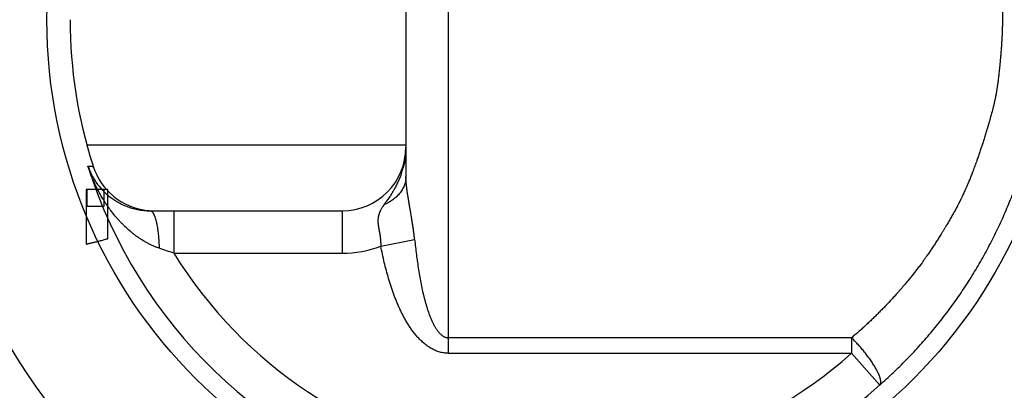
# Model space of a CAD drawing. Units: millimetres. Extents: x 956 to 4895, y 1118 to 4478.
# Drawn here: x 2307 to 2353, y 4269 to 4286 of the extents above; entities that cross this region are included whole.
import ezdxf

# ---------------------------------------------------------------- set-up
doc = ezdxf.new("R2010")
doc.units = ezdxf.units.MM

msp = doc.modelspace()

# ---------------------------------------------------------------- linework, layer by layer
at = {"color": 7, "linetype": 'Continuous'}
for p, q in [((2326.967, 4270.472), (2326.967, 4304.311)), ((2324.967, 4303.426), (2324.967, 4278.801)), ((2309.961, 4280.282), (2324.967, 4280.282)), ((2309.915, 4278.182), (2309.915, 4275.61)), ((2310.933, 4278.182), (2309.915, 4278.182)), ((2309.962, 4277.382), (2309.962, 4278.182)), ((2310.75, 4278.182), (2310.75, 4277.382)), ((2310.933, 4275.869), (2310.933, 4278.182)), ((2310.751, 4277.382), (2309.962, 4277.382)), ((2312.936, 4277.182), (2321.967, 4277.182)), ((2314.052, 4275.182), (2314.052, 4277.182)), ((2321.967, 4277.182), (2321.967, 4275.182)), ((2323.784, 4275.523), (2325.375, 4275.835)), ((2314.052, 4275.182), (2321.967, 4275.182)), ((2345.937, 4271.203), (2326.967, 4271.203)), ((2345.937, 4271.203), (2345.938, 4270.472)), ((2326.968, 4270.472), (2345.938, 4270.472)), ((2345.938, 4270.472), (2347.266, 4268.978))]:
    msp.add_line(p, q, dxfattribs=at)
for radius in [29.896, 23.897]:
    msp.add_circle((2331.967, 4286.182), radius, dxfattribs=at)
for centre, radius, start, end in [((2331.967, 4286.182), 39.503, 101.0784, 78.9216), ((2331.967, 4286.182), 44, 119.9953, 60.0047), ((2331.967, 4286.182), 39.003, 101.0784, 78.9216), ((2331.967, 4286.182), 38.253, 99.8122, 80.1878), ((2331.967, 4286.182), 37.9, 100.3668, 79.6332), ((2331.967, 4286.182), 42, 119.9953, 60.0047), ((2331.66, 4286.182), 22.497, 180.0012, 197.6877), ((2321.967, 4280.182), 3, 270, 0), ((2331.967, 4286.182), 23.022, 197.437, 311.6473), ((2331.65, 4286.178), 22.485, 197.6859, 197.8863), ((2313.125, 4280.198), 3.02, 197.8621, 262.9053), ((2320.931, 4280.27), 4.045, 340.4294, 344.8251), ((2313.121, 4280.183), 3.004, 262.9519, 268.1678), ((2312.936, 4280.225), 3.042, 268.6809, 269.9961), ((2296.332, 4224.557), 53.636, 70.7093, 71.5007), ((2321.967, 4280.182), 5, 270.0015, 291.3085), ((2331.967, 4286.182), 21.023, 211.5499, 311.6475)]:
    msp.add_arc(centre, radius, start, end, dxfattribs=at)
for points, knots in [([(2347.266, 4268.978), (2347.48, 4269.167), (2347.902, 4269.553), (2348.512, 4270.155), (2349.101, 4270.78), (2349.666, 4271.428), (2350.207, 4272.097), (2350.723, 4272.786), (2351.213, 4273.494), (2351.677, 4274.222), (2352.114, 4274.968), (2352.524, 4275.731), (2352.905, 4276.51), (2353.257, 4277.305), (2353.579, 4278.114), (2353.871, 4278.936), (2354.131, 4279.771), (2354.322, 4280.475), (2354.459, 4281.043), (2354.553, 4281.472), (2354.639, 4281.902), (2354.717, 4282.334), (2354.787, 4282.768), (2354.869, 4283.349), (2354.95, 4284.079), (2355.014, 4284.957), (2355.044, 4285.838), (2355.041, 4286.719), (2355.003, 4287.6), (2354.931, 4288.478), (2354.826, 4289.352), (2354.688, 4290.22), (2354.517, 4291.081), (2354.313, 4291.934), (2354.077, 4292.778), (2353.809, 4293.61), (2353.51, 4294.429), (2353.182, 4295.236), (2352.823, 4296.027), (2352.436, 4296.803), (2352.02, 4297.562), (2351.577, 4298.304), (2351.107, 4299.027), (2350.694, 4299.614), (2350.393, 4300.016), (2350.219, 4300.243), (2349.954, 4300.581), (2349.544, 4301.079), (2348.975, 4301.721), (2348.381, 4302.341), (2347.766, 4302.939), (2347.128, 4303.513), (2346.469, 4304.063), (2345.903, 4304.502), (2345.441, 4304.839), (2345.148, 4305.045), (2344.911, 4305.207), (2344.732, 4305.326), (2344.552, 4305.444), (2344.371, 4305.56), (2344.189, 4305.675), (2343.944, 4305.825), (2343.512, 4306.083), (2342.883, 4306.434), (2342.113, 4306.827), (2341.327, 4307.192), (2340.527, 4307.528), (2339.713, 4307.834), (2338.886, 4308.11), (2338.047, 4308.355), (2337.341, 4308.533), (2336.77, 4308.659), (2336.341, 4308.746), (2335.909, 4308.825), (2335.331, 4308.919), (2334.604, 4309.016), (2333.874, 4309.085), (2333.288, 4309.124), (2332.701, 4309.152), (2332.261, 4309.161), (2331.967, 4309.161)], [0, 0, 0, 0, 0.015396, 0.030809, 0.04624, 0.061686, 0.077146, 0.09262, 0.10811, 0.12362, 0.139153, 0.154714, 0.170304, 0.185925, 0.201577, 0.217261, 0.232976, 0.248718, 0.2566, 0.264487, 0.27238, 0.280278, 0.288181, 0.296088, 0.311912, 0.327746, 0.343587, 0.35943, 0.37527, 0.391103, 0.406925, 0.42273, 0.438516, 0.454279, 0.470017, 0.485728, 0.501408, 0.517057, 0.532674, 0.54826, 0.563815, 0.57934, 0.59484, 0.610317, 0.618049, 0.621913, 0.625776, 0.641215, 0.656644, 0.672068, 0.687489, 0.702911, 0.718338, 0.733775, 0.741497, 0.749224, 0.753089, 0.756957, 0.760825, 0.764694, 0.768564, 0.772437, 0.780186, 0.795703, 0.811247, 0.826819, 0.84242, 0.858052, 0.873716, 0.889415, 0.905146, 0.913022, 0.920906, 0.928796, 0.936691, 0.952498, 0.968321, 0.976238, 0.984158, 1, 1, 1, 1]), ([(2326.816, 4305.579), (2326.85, 4305.589), (2326.919, 4305.608), (2327.022, 4305.636), (2327.126, 4305.663), (2327.23, 4305.688), (2327.335, 4305.713), (2327.474, 4305.744), (2327.65, 4305.781), (2327.826, 4305.814), (2327.967, 4305.839), (2328.056, 4305.855), (2328.127, 4305.866), (2328.18, 4305.875), (2328.233, 4305.883), (2328.287, 4305.891), (2328.34, 4305.9), (2328.393, 4305.907), (2328.447, 4305.915), (2328.553, 4305.93), (2328.714, 4305.952), (2328.928, 4305.979), (2329.143, 4306.003), (2329.357, 4306.026), (2329.537, 4306.044), (2329.68, 4306.057), (2329.788, 4306.067), (2329.877, 4306.074), (2329.949, 4306.081), (2330.021, 4306.086), (2330.093, 4306.092), (2330.165, 4306.098), (2330.219, 4306.102), (2330.272, 4306.106), (2330.326, 4306.11), (2330.38, 4306.114), (2330.452, 4306.119), (2330.542, 4306.125), (2330.686, 4306.134), (2330.866, 4306.145), (2331.082, 4306.156), (2331.298, 4306.165), (2331.478, 4306.171), (2331.622, 4306.176), (2331.731, 4306.178), (2331.821, 4306.18), (2331.893, 4306.181), (2331.947, 4306.182), (2332.001, 4306.182), (2332.055, 4306.183), (2332.109, 4306.183), (2332.181, 4306.183), (2332.271, 4306.183), (2332.38, 4306.182), (2332.488, 4306.181), (2332.632, 4306.178), (2332.812, 4306.173), (2333.028, 4306.164), (2333.244, 4306.153), (2333.46, 4306.14), (2333.64, 4306.126), (2333.784, 4306.114), (2333.891, 4306.104), (2333.999, 4306.094), (2334.106, 4306.083), (2334.214, 4306.072), (2334.321, 4306.06), (2334.428, 4306.048), (2334.536, 4306.036), (2334.643, 4306.022), (2334.75, 4306.009), (2334.857, 4305.995), (2334.964, 4305.981), (2335.071, 4305.966), (2335.213, 4305.946), (2335.355, 4305.924), (2335.497, 4305.902), (2335.604, 4305.885), (2335.71, 4305.867), (2335.816, 4305.849), (2335.922, 4305.83), (2336.028, 4305.811), (2336.134, 4305.791), (2336.24, 4305.771), (2336.345, 4305.75), (2336.486, 4305.721), (2336.626, 4305.691), (2336.766, 4305.66), (2336.871, 4305.637), (2336.975, 4305.612), (2337.062, 4305.592), (2337.132, 4305.575), (2337.201, 4305.558), (2337.288, 4305.536), (2337.392, 4305.51), (2337.496, 4305.483), (2337.599, 4305.455), (2337.737, 4305.418), (2337.909, 4305.37), (2338.115, 4305.311), (2338.286, 4305.261), (2338.423, 4305.22), (2338.525, 4305.188), (2338.627, 4305.156), (2338.729, 4305.124), (2338.831, 4305.092), (2338.933, 4305.059), (2339.034, 4305.025), (2339.135, 4304.992), (2339.236, 4304.957), (2339.371, 4304.911), (2339.538, 4304.852), (2339.705, 4304.791), (2339.822, 4304.747), (2339.888, 4304.722), (2339.938, 4304.703), (2339.988, 4304.684), (2340.029, 4304.668), (2340.062, 4304.655), (2340.087, 4304.645), (2340.111, 4304.636), (2340.136, 4304.626), (2340.161, 4304.616), (2340.181, 4304.608), (2340.198, 4304.601), (2340.21, 4304.596), (2340.222, 4304.591), (2340.239, 4304.584), (2340.259, 4304.576), (2340.284, 4304.566), (2340.309, 4304.556), (2340.333, 4304.546), (2340.358, 4304.536), (2340.39, 4304.522), (2340.431, 4304.505), (2340.48, 4304.484), (2340.545, 4304.457), (2340.61, 4304.429), (2340.675, 4304.4), (2340.74, 4304.372), (2340.805, 4304.344), (2340.87, 4304.315), (2340.91, 4304.297), (2340.942, 4304.283), (2340.966, 4304.272), (2340.991, 4304.261), (2341.023, 4304.247), (2341.063, 4304.228), (2341.111, 4304.206), (2341.16, 4304.184), (2341.224, 4304.155), (2341.304, 4304.118), (2341.4, 4304.072), (2341.479, 4304.034), (2341.535, 4304.007), (2341.567, 4303.992), (2341.598, 4303.976), (2341.638, 4303.957), (2341.685, 4303.934), (2341.733, 4303.91), (2341.796, 4303.879), (2341.875, 4303.839), (2341.969, 4303.791), (2342.047, 4303.751), (2342.11, 4303.718), (2342.157, 4303.694), (2342.203, 4303.669), (2342.25, 4303.645), (2342.289, 4303.624), (2342.32, 4303.607), (2342.351, 4303.591), (2342.382, 4303.574), (2342.413, 4303.557), (2342.436, 4303.544), (2342.459, 4303.532), (2342.482, 4303.519), (2342.506, 4303.506), (2342.536, 4303.489), (2342.575, 4303.468), (2342.636, 4303.434), (2342.713, 4303.391), (2342.835, 4303.321), (2342.987, 4303.233), (2343.168, 4303.126), (2343.349, 4303.016), (2343.528, 4302.905), (2343.705, 4302.793), (2343.882, 4302.679), (2344.058, 4302.563), (2344.233, 4302.446), (2344.363, 4302.357), (2344.449, 4302.297), (2344.492, 4302.267), (2344.536, 4302.237), (2344.579, 4302.207), (2344.615, 4302.182), (2344.643, 4302.161), (2344.665, 4302.146), (2344.686, 4302.131), (2344.707, 4302.116), (2344.729, 4302.101), (2344.757, 4302.08), (2344.793, 4302.055), (2344.836, 4302.024), (2344.878, 4301.993), (2344.921, 4301.962), (2344.963, 4301.931), (2345.02, 4301.89), (2345.09, 4301.838), (2345.174, 4301.775), (2345.286, 4301.691), (2345.425, 4301.585), (2345.591, 4301.456), (2345.728, 4301.346), (2345.823, 4301.269), (2345.877, 4301.225), (2345.917, 4301.191), (2345.957, 4301.158), (2345.998, 4301.124), (2346.031, 4301.096), (2346.058, 4301.073), (2346.084, 4301.051), (2346.111, 4301.028), (2346.138, 4301.005), (2346.164, 4300.982), (2346.197, 4300.954), (2346.237, 4300.919), (2346.276, 4300.885), (2346.315, 4300.85), (2346.355, 4300.815), (2346.394, 4300.78), (2346.433, 4300.745), (2346.485, 4300.698), (2346.549, 4300.639), (2346.626, 4300.568), (2346.728, 4300.473), (2346.829, 4300.376), (2346.929, 4300.279), (2346.991, 4300.217), (2347.041, 4300.168), (2347.09, 4300.118), (2347.152, 4300.056), (2347.225, 4299.981), (2347.322, 4299.881), (2347.442, 4299.754), (2347.585, 4299.601), (2347.703, 4299.472), (2347.785, 4299.381), (2347.831, 4299.329), (2347.866, 4299.289), (2347.895, 4299.257), (2347.919, 4299.231), (2347.942, 4299.204), (2347.971, 4299.172), (2348.005, 4299.132), (2348.04, 4299.093), (2348.086, 4299.04), (2348.143, 4298.974), (2348.211, 4298.894), (2348.302, 4298.788), (2348.415, 4298.654), (2348.55, 4298.492), (2348.683, 4298.33), (2348.816, 4298.166), (2348.947, 4298.002), (2349.078, 4297.836), (2349.207, 4297.67), (2349.314, 4297.53), (2349.399, 4297.418), (2349.462, 4297.334), (2349.525, 4297.249), (2349.588, 4297.164), (2349.65, 4297.079), (2349.712, 4296.993), (2349.773, 4296.907), (2349.833, 4296.82), (2349.893, 4296.733), (2349.942, 4296.66), (2349.981, 4296.602), (2350.011, 4296.557), (2350.039, 4296.513), (2350.077, 4296.454), (2350.125, 4296.379), (2350.18, 4296.29), (2350.235, 4296.199), (2350.28, 4296.123), (2350.315, 4296.062), (2350.337, 4296.024), (2350.355, 4295.993), (2350.368, 4295.97), (2350.381, 4295.947), (2350.391, 4295.928), (2350.4, 4295.913), (2350.406, 4295.901), (2350.413, 4295.889), (2350.421, 4295.874), (2350.432, 4295.855), (2350.449, 4295.824), (2350.47, 4295.785), (2350.503, 4295.723), (2350.545, 4295.645), (2350.594, 4295.551), (2350.643, 4295.457), (2350.684, 4295.379), (2350.716, 4295.316), (2350.74, 4295.269), (2350.764, 4295.222), (2350.796, 4295.159), (2350.836, 4295.08), (2350.899, 4294.953), (2350.962, 4294.826), (2351.017, 4294.715), (2351.047, 4294.651), (2351.071, 4294.603), (2351.094, 4294.555), (2351.117, 4294.507), (2351.136, 4294.467), (2351.151, 4294.435), (2351.166, 4294.403), (2351.181, 4294.371), (2351.196, 4294.339), (2351.211, 4294.307), (2351.23, 4294.267), (2351.252, 4294.218), (2351.275, 4294.17), (2351.297, 4294.122), (2351.319, 4294.073), (2351.349, 4294.009), (2351.385, 4293.928), (2351.443, 4293.798), (2351.514, 4293.635), (2351.598, 4293.439), (2351.68, 4293.241), (2351.746, 4293.076), (2351.798, 4292.944), (2351.83, 4292.86), (2351.855, 4292.794), (2351.874, 4292.744), (2351.893, 4292.694), (2351.911, 4292.643), (2351.93, 4292.593), (2351.948, 4292.543), (2351.966, 4292.492), (2351.981, 4292.45), (2351.993, 4292.417), (2352.004, 4292.383), (2352.019, 4292.341), (2352.036, 4292.29), (2352.059, 4292.223), (2352.087, 4292.138), (2352.132, 4292.002), (2352.186, 4291.832), (2352.269, 4291.558), (2352.347, 4291.282), (2352.411, 4291.04), (2352.447, 4290.901), (2352.473, 4290.797), (2352.498, 4290.692), (2352.519, 4290.605), (2352.535, 4290.535), (2352.547, 4290.483), (2352.559, 4290.43), (2352.575, 4290.36), (2352.591, 4290.29), (2352.606, 4290.22), (2352.617, 4290.167), (2352.628, 4290.115), (2352.64, 4290.062), (2352.65, 4290.009), (2352.665, 4289.939), (2352.683, 4289.851), (2352.71, 4289.71), (2352.743, 4289.533), (2352.781, 4289.321), (2352.816, 4289.108), (2352.849, 4288.894), (2352.875, 4288.716), (2352.891, 4288.591), (2352.901, 4288.52), (2352.907, 4288.466), (2352.914, 4288.413), (2352.921, 4288.359), (2352.927, 4288.306), (2352.935, 4288.234), (2352.945, 4288.144), (2352.956, 4288.037), (2352.967, 4287.929), (2352.98, 4287.786), (2352.994, 4287.606), (2353.009, 4287.39), (2353.021, 4287.174), (2353.029, 4286.994), (2353.033, 4286.85), (2353.036, 4286.742), (2353.038, 4286.634), (2353.039, 4286.526), (2353.04, 4286.417), (2353.04, 4286.309), (2353.039, 4286.201), (2353.038, 4286.093), (2353.036, 4285.985), (2353.033, 4285.877), (2353.03, 4285.768), (2353.026, 4285.66), (2353.022, 4285.552), (2353.015, 4285.408), (2353.006, 4285.228), (2352.993, 4285.012), (2352.978, 4284.796), (2352.965, 4284.635), (2352.957, 4284.527), (2352.952, 4284.473), (2352.948, 4284.419), (2352.943, 4284.365), (2352.938, 4284.312), (2352.933, 4284.258), (2352.928, 4284.204), (2352.923, 4284.15), (2352.918, 4284.096), (2352.913, 4284.043), (2352.908, 4283.989), (2352.902, 4283.935), (2352.897, 4283.881), (2352.889, 4283.81), (2352.88, 4283.72), (2352.868, 4283.613), (2352.855, 4283.506), (2352.842, 4283.398), (2352.829, 4283.291), (2352.815, 4283.184), (2352.802, 4283.095), (2352.792, 4283.024), (2352.784, 4282.971), (2352.776, 4282.917), (2352.769, 4282.873), (2352.763, 4282.838), (2352.758, 4282.811), (2352.754, 4282.784), (2352.749, 4282.758), (2352.745, 4282.731), (2352.74, 4282.705), (2352.735, 4282.678), (2352.73, 4282.652), (2352.725, 4282.625), (2352.72, 4282.599), (2352.715, 4282.572), (2352.708, 4282.537), (2352.699, 4282.493), (2352.688, 4282.44), (2352.677, 4282.388), (2352.662, 4282.317), (2352.642, 4282.23), (2352.621, 4282.143), (2352.604, 4282.073), (2352.591, 4282.02), (2352.578, 4281.968), (2352.56, 4281.899), (2352.538, 4281.812), (2352.51, 4281.708), (2352.486, 4281.622), (2352.467, 4281.552), (2352.453, 4281.501), (2352.438, 4281.449), (2352.423, 4281.397), (2352.408, 4281.346), (2352.396, 4281.303), (2352.386, 4281.268), (2352.378, 4281.242), (2352.372, 4281.221), (2352.367, 4281.204), (2352.362, 4281.187), (2352.356, 4281.165), (2352.348, 4281.139), (2352.34, 4281.114), (2352.333, 4281.088), (2352.325, 4281.062), (2352.315, 4281.028), (2352.302, 4280.985), (2352.286, 4280.934), (2352.271, 4280.882), (2352.255, 4280.831), (2352.239, 4280.78), (2352.223, 4280.728), (2352.202, 4280.66), (2352.175, 4280.575), (2352.143, 4280.472), (2352.099, 4280.336), (2352.044, 4280.167), (2351.987, 4279.997), (2351.941, 4279.862), (2351.906, 4279.761), (2351.877, 4279.677), (2351.854, 4279.609), (2351.836, 4279.559), (2351.818, 4279.509), (2351.8, 4279.458), (2351.782, 4279.408), (2351.764, 4279.358), (2351.748, 4279.316), (2351.736, 4279.282), (2351.724, 4279.249), (2351.708, 4279.207), (2351.69, 4279.157), (2351.671, 4279.107), (2351.646, 4279.041), (2351.614, 4278.958), (2351.576, 4278.858), (2351.524, 4278.726), (2351.47, 4278.594), (2351.423, 4278.479), (2351.395, 4278.414), (2351.377, 4278.373), (2351.363, 4278.34), (2351.349, 4278.308), (2351.331, 4278.267), (2351.31, 4278.218), (2351.281, 4278.154), (2351.244, 4278.073), (2351.2, 4277.976), (2351.162, 4277.896), (2351.131, 4277.832), (2351.108, 4277.784), (2351.085, 4277.737), (2351.065, 4277.697), (2351.049, 4277.665), (2351.037, 4277.641), (2351.025, 4277.618), (2351.015, 4277.598), (2351.007, 4277.582), (2350.999, 4277.566), (2350.989, 4277.547), (2350.977, 4277.523), (2350.961, 4277.492), (2350.94, 4277.452), (2350.907, 4277.39), (2350.866, 4277.312), (2350.815, 4277.218), (2350.764, 4277.125), (2350.713, 4277.032), (2350.661, 4276.94), (2350.591, 4276.817), (2350.52, 4276.695), (2350.449, 4276.573), (2350.404, 4276.497), (2350.367, 4276.436), (2350.34, 4276.391), (2350.313, 4276.345), (2350.286, 4276.3), (2350.258, 4276.255), (2350.231, 4276.21), (2350.203, 4276.164), (2350.166, 4276.104), (2350.12, 4276.029), (2350.045, 4275.91), (2349.951, 4275.761), (2349.837, 4275.584), (2349.72, 4275.407), (2349.622, 4275.262), (2349.542, 4275.146), (2349.492, 4275.074), (2349.452, 4275.016), (2349.422, 4274.973), (2349.391, 4274.93), (2349.36, 4274.887), (2349.33, 4274.844), (2349.299, 4274.802), (2349.268, 4274.759), (2349.226, 4274.702), (2349.174, 4274.632), (2349.09, 4274.519), (2348.983, 4274.38), (2348.811, 4274.159), (2348.656, 4273.968), (2348.522, 4273.806), (2348.454, 4273.726), (2348.397, 4273.659), (2348.352, 4273.606), (2348.317, 4273.566), (2348.283, 4273.526), (2348.254, 4273.493), (2348.231, 4273.467), (2348.208, 4273.44), (2348.18, 4273.408), (2348.145, 4273.368), (2348.11, 4273.329), (2348.075, 4273.29), (2348.029, 4273.237), (2347.97, 4273.172), (2347.876, 4273.069), (2347.71, 4272.888), (2347.518, 4272.685), (2347.347, 4272.51), (2347.249, 4272.41), (2347.15, 4272.311), (2347.051, 4272.213), (2346.951, 4272.115), (2346.875, 4272.042), (2346.799, 4271.97), (2346.697, 4271.874), (2346.569, 4271.755), (2346.44, 4271.638), (2346.335, 4271.545), (2346.257, 4271.475), (2346.178, 4271.407), (2346.098, 4271.338), (2346.018, 4271.27), (2345.964, 4271.225), (2345.937, 4271.203)], [0, 0, 0, 0, 0.001961, 0.003924, 0.005889, 0.007855, 0.009822, 0.01179, 0.01573, 0.019674, 0.021647, 0.023621, 0.024608, 0.025595, 0.026583, 0.02757, 0.028558, 0.029546, 0.030534, 0.031522, 0.035476, 0.039431, 0.043387, 0.047345, 0.051303, 0.053283, 0.055262, 0.057242, 0.058232, 0.059222, 0.061202, 0.062193, 0.063183, 0.064173, 0.065163, 0.066154, 0.067144, 0.069125, 0.071105, 0.075068, 0.07903, 0.082993, 0.086957, 0.088939, 0.090921, 0.092903, 0.093894, 0.094885, 0.095876, 0.096867, 0.097858, 0.098849, 0.100831, 0.102813, 0.104795, 0.106777, 0.110741, 0.114704, 0.118667, 0.122629, 0.12659, 0.12857, 0.130549, 0.132529, 0.134508, 0.136487, 0.138465, 0.140444, 0.142422, 0.144399, 0.146377, 0.148354, 0.150331, 0.152307, 0.154283, 0.158235, 0.16021, 0.162184, 0.164158, 0.166132, 0.168105, 0.170078, 0.17205, 0.174022, 0.175993, 0.177964, 0.181903, 0.183872, 0.18584, 0.187808, 0.189775, 0.190758, 0.191741, 0.193707, 0.195672, 0.197636, 0.1996, 0.201564, 0.205489, 0.209412, 0.213333, 0.215292, 0.217251, 0.21921, 0.221168, 0.223126, 0.225083, 0.22704, 0.228996, 0.230951, 0.232906, 0.236814, 0.240719, 0.242671, 0.243646, 0.244621, 0.245596, 0.246571, 0.247059, 0.247546, 0.248033, 0.24852, 0.249007, 0.249494, 0.249738, 0.249981, 0.250225, 0.250468, 0.250955, 0.251442, 0.251929, 0.252415, 0.252902, 0.253389, 0.254362, 0.255335, 0.256307, 0.258252, 0.259225, 0.260197, 0.262141, 0.263113, 0.264085, 0.26457, 0.265056, 0.265542, 0.266028, 0.266999, 0.267971, 0.268942, 0.269913, 0.271854, 0.273795, 0.275736, 0.276705, 0.27719, 0.277675, 0.278645, 0.279614, 0.280583, 0.281552, 0.28349, 0.285428, 0.287365, 0.288333, 0.289301, 0.290269, 0.291237, 0.292205, 0.292689, 0.293172, 0.29414, 0.294623, 0.295107, 0.29559, 0.296074, 0.296557, 0.297041, 0.298008, 0.298974, 0.300907, 0.30284, 0.306703, 0.310564, 0.314424, 0.318282, 0.322138, 0.325994, 0.329848, 0.333701, 0.337554, 0.338517, 0.33948, 0.340442, 0.341405, 0.342368, 0.34285, 0.343331, 0.343812, 0.344294, 0.344775, 0.345256, 0.346219, 0.347182, 0.348144, 0.349107, 0.350069, 0.351032, 0.352957, 0.354881, 0.356806, 0.360654, 0.364501, 0.368348, 0.370271, 0.371232, 0.372193, 0.373155, 0.374116, 0.375077, 0.375557, 0.376038, 0.376999, 0.377479, 0.37796, 0.37892, 0.379881, 0.380842, 0.381802, 0.382763, 0.383723, 0.384684, 0.385644, 0.387565, 0.389486, 0.391406, 0.395247, 0.397167, 0.399087, 0.400047, 0.401007, 0.402927, 0.404847, 0.406767, 0.410607, 0.414448, 0.418291, 0.420212, 0.421173, 0.422134, 0.423095, 0.423575, 0.424056, 0.425017, 0.425979, 0.42694, 0.427902, 0.429825, 0.431749, 0.433673, 0.437523, 0.441374, 0.445228, 0.449083, 0.452941, 0.4568, 0.460662, 0.464525, 0.466458, 0.468391, 0.470324, 0.472258, 0.474192, 0.476127, 0.478062, 0.479997, 0.481933, 0.483869, 0.484837, 0.485805, 0.486773, 0.487742, 0.489678, 0.491615, 0.493552, 0.49549, 0.496459, 0.497428, 0.497912, 0.498397, 0.498881, 0.499366, 0.499608, 0.49985, 0.500093, 0.500335, 0.50082, 0.501304, 0.502274, 0.503244, 0.505183, 0.507124, 0.509064, 0.511006, 0.511977, 0.512948, 0.51392, 0.514892, 0.516835, 0.51878, 0.522671, 0.524618, 0.525591, 0.526565, 0.527539, 0.528513, 0.529487, 0.529974, 0.530461, 0.531436, 0.531923, 0.532411, 0.533386, 0.534361, 0.535336, 0.536311, 0.537287, 0.538263, 0.540215, 0.542167, 0.546074, 0.549984, 0.553896, 0.557811, 0.559769, 0.561728, 0.562707, 0.563687, 0.564667, 0.565647, 0.566627, 0.567608, 0.568588, 0.569569, 0.570059, 0.57055, 0.57153, 0.572512, 0.573493, 0.575456, 0.577419, 0.581348, 0.585278, 0.593147, 0.597084, 0.599054, 0.601024, 0.602994, 0.604965, 0.605951, 0.606937, 0.607922, 0.608909, 0.610881, 0.611867, 0.612854, 0.613841, 0.614827, 0.615814, 0.616801, 0.618775, 0.62075, 0.624701, 0.628653, 0.632607, 0.636562, 0.640518, 0.642497, 0.643486, 0.644476, 0.645465, 0.646455, 0.647445, 0.648434, 0.650414, 0.652394, 0.654375, 0.656355, 0.660317, 0.664279, 0.668242, 0.672205, 0.674187, 0.676169, 0.678151, 0.680133, 0.682115, 0.684097, 0.686079, 0.688061, 0.690043, 0.692026, 0.694008, 0.69599, 0.697972, 0.699953, 0.703917, 0.70788, 0.711842, 0.715804, 0.716794, 0.717784, 0.718774, 0.719765, 0.720755, 0.721745, 0.722735, 0.723725, 0.724714, 0.725704, 0.726694, 0.727683, 0.728673, 0.729663, 0.731641, 0.73362, 0.735598, 0.737576, 0.739553, 0.74153, 0.743507, 0.744495, 0.745483, 0.746471, 0.747459, 0.747953, 0.748447, 0.748941, 0.749435, 0.749929, 0.750423, 0.750916, 0.75141, 0.751904, 0.752398, 0.752891, 0.753385, 0.754372, 0.755359, 0.756346, 0.757333, 0.759307, 0.76128, 0.762267, 0.763253, 0.764239, 0.765225, 0.767197, 0.769168, 0.771139, 0.772124, 0.77311, 0.774095, 0.775079, 0.776064, 0.777049, 0.777541, 0.778033, 0.778525, 0.778772, 0.779018, 0.77951, 0.780002, 0.780494, 0.780986, 0.781478, 0.78197, 0.782954, 0.783937, 0.784921, 0.785904, 0.786887, 0.787871, 0.788854, 0.790819, 0.792784, 0.794748, 0.798675, 0.802599, 0.80456, 0.806521, 0.808481, 0.809461, 0.81044, 0.81142, 0.812399, 0.813378, 0.814357, 0.815336, 0.815825, 0.816314, 0.817293, 0.818271, 0.819249, 0.820227, 0.822182, 0.824137, 0.826091, 0.829997, 0.831949, 0.832925, 0.833901, 0.834389, 0.834877, 0.835852, 0.836827, 0.837803, 0.839752, 0.841702, 0.843651, 0.844625, 0.845599, 0.846573, 0.847547, 0.848033, 0.84852, 0.849007, 0.849494, 0.849737, 0.84998, 0.850467, 0.850954, 0.85144, 0.852414, 0.853387, 0.855332, 0.857277, 0.859222, 0.861166, 0.863109, 0.865052, 0.868936, 0.870877, 0.872817, 0.873787, 0.874757, 0.875727, 0.876696, 0.877666, 0.878635, 0.879604, 0.880573, 0.88251, 0.884447, 0.888318, 0.892188, 0.896055, 0.899921, 0.901853, 0.903784, 0.90475, 0.905715, 0.90668, 0.907646, 0.908611, 0.909576, 0.910541, 0.911506, 0.913435, 0.915365, 0.919222, 0.923078, 0.930786, 0.932712, 0.934638, 0.936564, 0.937527, 0.938489, 0.939452, 0.940414, 0.940896, 0.941377, 0.942339, 0.943301, 0.944264, 0.945226, 0.946188, 0.948112, 0.950035, 0.953882, 0.961571, 0.965415, 0.967337, 0.969258, 0.973101, 0.975022, 0.976943, 0.978864, 0.980785, 0.984627, 0.988469, 0.990391, 0.992312, 0.994234, 0.996156, 0.998078, 1, 1, 1, 1]), ([(2324.967, 4280.177), (2324.967, 4280.095), (2324.961, 4279.931), (2324.94, 4279.728), (2324.915, 4279.567), (2324.892, 4279.448), (2324.866, 4279.329), (2324.846, 4279.251), (2324.835, 4279.212)], [0, 0, 0, 0, 0.25178, 0.502142, 0.626904, 0.751439, 0.875805, 1, 1, 1, 1]), ([(2310.003, 4279.283), (2310.025, 4279.219), (2310.072, 4279.093), (2310.143, 4278.939), (2310.205, 4278.818), (2310.256, 4278.728), (2310.309, 4278.64), (2310.385, 4278.523), (2310.468, 4278.41), (2310.556, 4278.3), (2310.626, 4278.219), (2310.7, 4278.139), (2310.777, 4278.062), (2310.858, 4277.986), (2310.942, 4277.913), (2311.03, 4277.842), (2311.122, 4277.773), (2311.217, 4277.706), (2311.317, 4277.643), (2311.42, 4277.582), (2311.528, 4277.524), (2311.64, 4277.469), (2311.757, 4277.418), (2311.879, 4277.37), (2312.005, 4277.327), (2312.136, 4277.288), (2312.272, 4277.255), (2312.413, 4277.227), (2312.559, 4277.205), (2312.711, 4277.19), (2312.814, 4277.185), (2312.866, 4277.184)], [0, 0, 0, 0, 0.053283, 0.107111, 0.134234, 0.161497, 0.1889, 0.216443, 0.272028, 0.300161, 0.328542, 0.357188, 0.386119, 0.415359, 0.444933, 0.474874, 0.505216, 0.535998, 0.567246, 0.599018, 0.631383, 0.664425, 0.698189, 0.732703, 0.767998, 0.804113, 0.841133, 0.879159, 0.918297, 0.958587, 1, 1, 1, 1]), ([(2310.003, 4279.283), (2310.013, 4279.282), (2310.029, 4279.281), (2310.05, 4279.28), (2310.065, 4279.279), (2310.078, 4279.279), (2310.088, 4279.278), (2310.099, 4279.278), (2310.111, 4279.278), (2310.127, 4279.278), (2310.142, 4279.277), (2310.155, 4279.277), (2310.165, 4279.277), (2310.176, 4279.276), (2310.189, 4279.276), (2310.204, 4279.275), (2310.225, 4279.274), (2310.241, 4279.273), (2310.251, 4279.272)], [0, 0, 0, 0, 0.125971, 0.188757, 0.251374, 0.313794, 0.344924, 0.376, 0.438039, 0.499995, 0.561951, 0.62399, 0.655067, 0.686197, 0.748617, 0.811235, 0.874023, 1, 1, 1, 1]), ([(2313.351, 4275.422), (2313.303, 4275.438), (2313.207, 4275.472), (2313.065, 4275.531), (2312.924, 4275.597), (2312.785, 4275.67), (2312.646, 4275.748), (2312.509, 4275.833), (2312.375, 4275.923), (2312.243, 4276.018), (2312.113, 4276.118), (2311.944, 4276.258), (2311.78, 4276.406), (2311.623, 4276.561), (2311.507, 4276.681), (2311.395, 4276.805), (2311.249, 4276.975), (2311.11, 4277.15), (2310.978, 4277.33), (2310.882, 4277.468), (2310.789, 4277.608), (2310.671, 4277.797), (2310.531, 4278.04), (2310.377, 4278.339), (2310.237, 4278.647), (2310.112, 4278.961), (2310.037, 4279.175), (2310.003, 4279.283)], [0, 0, 0, 0, 0.028648, 0.057706, 0.087159, 0.11698, 0.147138, 0.177584, 0.208263, 0.239114, 0.270088, 0.301178, 0.363715, 0.395168, 0.426724, 0.458362, 0.490061, 0.553549, 0.585317, 0.617079, 0.648827, 0.680569, 0.744089, 0.807741, 0.871583, 0.935657, 1, 1, 1, 1]), ([(2324.743, 4278.915), (2324.731, 4278.882), (2324.707, 4278.817), (2324.668, 4278.719), (2324.627, 4278.622), (2324.584, 4278.527), (2324.539, 4278.433), (2324.492, 4278.34), (2324.452, 4278.263), (2324.418, 4278.202), (2324.393, 4278.157), (2324.367, 4278.112), (2324.341, 4278.067), (2324.315, 4278.023), (2324.279, 4277.964), (2324.233, 4277.891), (2324.176, 4277.804), (2324.118, 4277.718), (2324.068, 4277.647), (2324.027, 4277.591), (2323.997, 4277.549), (2323.965, 4277.508), (2323.944, 4277.48), (2323.933, 4277.467)], [0, 0, 0, 0, 0.063193, 0.126257, 0.18918, 0.251966, 0.314617, 0.377139, 0.439536, 0.470692, 0.501819, 0.532925, 0.56402, 0.595109, 0.626195, 0.688366, 0.75056, 0.812799, 0.875105, 0.906289, 0.937499, 0.968736, 1, 1, 1, 1]), ([(2324.967, 4278.801), (2324.967, 4278.768), (2324.964, 4278.703), (2324.952, 4278.604), (2324.93, 4278.504), (2324.9, 4278.405), (2324.861, 4278.307), (2324.812, 4278.21), (2324.755, 4278.116), (2324.69, 4278.025), (2324.617, 4277.937), (2324.536, 4277.854), (2324.448, 4277.775), (2324.354, 4277.701), (2324.255, 4277.634), (2324.151, 4277.572), (2324.044, 4277.516), (2323.971, 4277.482), (2323.933, 4277.467)], [0, 0, 0, 0, 0.054622, 0.110257, 0.166959, 0.224805, 0.283885, 0.344211, 0.405764, 0.468516, 0.532432, 0.597411, 0.663305, 0.72994, 0.797129, 0.864685, 0.932391, 1, 1, 1, 1]), ([(2325.375, 4275.835), (2325.374, 4275.851), (2325.37, 4275.883), (2325.364, 4275.931), (2325.359, 4275.979), (2325.353, 4276.027), (2325.347, 4276.075), (2325.339, 4276.139), (2325.328, 4276.22), (2325.315, 4276.316), (2325.297, 4276.444), (2325.278, 4276.572), (2325.258, 4276.7), (2325.243, 4276.796), (2325.23, 4276.876), (2325.22, 4276.94), (2325.212, 4276.988), (2325.204, 4277.035), (2325.195, 4277.083), (2325.187, 4277.131), (2325.179, 4277.178), (2325.171, 4277.226), (2325.164, 4277.265), (2325.158, 4277.297), (2325.153, 4277.328), (2325.146, 4277.367), (2325.137, 4277.415), (2325.129, 4277.462), (2325.121, 4277.509), (2325.112, 4277.555), (2325.104, 4277.602), (2325.094, 4277.664), (2325.075, 4277.772), (2325.055, 4277.895), (2325.036, 4278.017), (2325.023, 4278.107), (2325.011, 4278.197), (2325.001, 4278.286), (2324.991, 4278.374), (2324.983, 4278.462), (2324.976, 4278.548), (2324.971, 4278.634), (2324.968, 4278.718), (2324.967, 4278.773), (2324.967, 4278.801)], [0, 0, 0, 0, 0.016123, 0.032256, 0.048399, 0.064552, 0.080715, 0.096886, 0.129252, 0.161646, 0.194061, 0.258928, 0.291363, 0.323786, 0.356184, 0.372369, 0.388544, 0.404704, 0.420851, 0.436978, 0.453083, 0.469168, 0.485232, 0.493255, 0.501269, 0.51727, 0.533239, 0.549178, 0.565083, 0.580949, 0.596774, 0.612558, 0.64399, 0.706246, 0.737037, 0.767581, 0.797857, 0.827838, 0.857497, 0.886807, 0.91574, 0.944267, 0.972362, 1, 1, 1, 1]), ([(2323.933, 4277.467), (2323.928, 4277.458), (2323.919, 4277.445), (2323.907, 4277.428), (2323.896, 4277.411), (2323.882, 4277.389), (2323.86, 4277.354), (2323.833, 4277.311), (2323.803, 4277.259), (2323.774, 4277.206), (2323.752, 4277.162), (2323.736, 4277.126), (2323.726, 4277.103), (2323.719, 4277.085), (2323.713, 4277.071), (2323.708, 4277.058), (2323.703, 4277.044), (2323.698, 4277.03), (2323.695, 4277.019), (2323.692, 4277.01), (2323.69, 4277.003), (2323.688, 4276.996), (2323.686, 4276.989), (2323.684, 4276.982), (2323.681, 4276.973), (2323.678, 4276.961), (2323.675, 4276.947), (2323.672, 4276.933), (2323.669, 4276.919), (2323.665, 4276.9), (2323.661, 4276.876), (2323.657, 4276.848), (2323.653, 4276.809), (2323.65, 4276.77), (2323.649, 4276.731), (2323.648, 4276.702), (2323.649, 4276.672), (2323.65, 4276.647), (2323.651, 4276.627), (2323.651, 4276.614), (2323.652, 4276.604), (2323.653, 4276.597), (2323.653, 4276.589), (2323.654, 4276.579), (2323.655, 4276.569), (2323.656, 4276.559), (2323.657, 4276.551), (2323.658, 4276.545), (2323.658, 4276.54), (2323.659, 4276.535), (2323.659, 4276.528), (2323.66, 4276.521), (2323.661, 4276.513), (2323.663, 4276.503), (2323.664, 4276.49), (2323.666, 4276.474), (2323.669, 4276.459), (2323.671, 4276.443), (2323.674, 4276.423), (2323.679, 4276.397), (2323.683, 4276.37), (2323.687, 4276.349), (2323.69, 4276.334), (2323.693, 4276.318), (2323.697, 4276.296), (2323.701, 4276.275), (2323.705, 4276.254), (2323.709, 4276.232), (2323.714, 4276.205), (2323.72, 4276.172), (2323.725, 4276.145), (2323.729, 4276.123), (2323.731, 4276.109), (2323.733, 4276.098), (2323.734, 4276.09), (2323.736, 4276.082), (2323.737, 4276.073), (2323.739, 4276.067), (2323.739, 4276.061), (2323.74, 4276.055), (2323.741, 4276.05), (2323.742, 4276.044), (2323.743, 4276.039), (2323.744, 4276.032), (2323.745, 4276.023), (2323.747, 4276.015), (2323.748, 4276.004), (2323.75, 4275.992), (2323.751, 4275.981), (2323.753, 4275.97), (2323.754, 4275.956), (2323.757, 4275.933), (2323.76, 4275.905), (2323.763, 4275.87), (2323.767, 4275.836), (2323.77, 4275.79), (2323.775, 4275.732), (2323.779, 4275.663), (2323.781, 4275.605), (2323.783, 4275.564), (2323.783, 4275.541), (2323.784, 4275.529), (2323.784, 4275.523)], [0, 0, 0, 0, 0.015452, 0.023154, 0.030839, 0.046161, 0.061415, 0.091715, 0.121731, 0.151459, 0.1809, 0.195517, 0.210067, 0.217318, 0.224554, 0.231775, 0.23898, 0.246171, 0.253352, 0.256939, 0.260524, 0.264104, 0.267681, 0.271256, 0.274828, 0.281969, 0.289106, 0.296242, 0.303377, 0.310515, 0.324803, 0.339123, 0.353486, 0.382387, 0.396948, 0.411593, 0.426327, 0.441159, 0.448612, 0.456091, 0.45984, 0.463596, 0.467358, 0.471126, 0.478682, 0.482471, 0.486268, 0.490073, 0.491978, 0.493884, 0.497701, 0.501524, 0.505354, 0.509191, 0.516886, 0.52461, 0.532362, 0.540143, 0.547952, 0.563656, 0.579471, 0.587419, 0.595395, 0.603397, 0.611425, 0.627559, 0.635664, 0.643794, 0.660127, 0.676552, 0.693065, 0.701353, 0.709662, 0.713823, 0.717989, 0.722161, 0.726336, 0.730517, 0.732609, 0.734702, 0.738892, 0.740988, 0.743086, 0.747286, 0.75149, 0.755698, 0.759909, 0.768346, 0.77257, 0.776798, 0.785265, 0.793746, 0.810749, 0.827801, 0.844897, 0.862033, 0.896405, 0.930881, 0.965423, 0.98271, 0.991355, 1, 1, 1, 1]), ([(2312.936, 4277.182), (2312.938, 4277.182), (2312.943, 4277.181), (2312.95, 4277.18), (2312.958, 4277.179), (2312.968, 4277.176), (2312.98, 4277.17), (2312.995, 4277.161), (2313.01, 4277.15), (2313.025, 4277.135), (2313.041, 4277.118), (2313.05, 4277.105), (2313.055, 4277.098)], [0, 0, 0, 0, 0.048018, 0.096695, 0.146348, 0.197288, 0.304136, 0.419507, 0.545297, 0.683107, 0.834293, 1, 1, 1, 1]), ([(2313.055, 4277.098), (2313.06, 4277.091), (2313.07, 4277.076), (2313.084, 4277.052), (2313.098, 4277.025), (2313.112, 4276.995), (2313.126, 4276.963), (2313.14, 4276.928), (2313.153, 4276.891), (2313.166, 4276.851), (2313.179, 4276.808), (2313.192, 4276.764), (2313.204, 4276.717), (2313.216, 4276.667), (2313.227, 4276.616), (2313.238, 4276.563), (2313.249, 4276.508), (2313.262, 4276.431), (2313.275, 4276.352), (2313.286, 4276.272), (2313.297, 4276.188), (2313.309, 4276.081), (2313.322, 4275.951), (2313.332, 4275.819), (2313.341, 4275.686), (2313.347, 4275.553), (2313.35, 4275.465), (2313.351, 4275.422)], [0, 0, 0, 0, 0.015118, 0.031535, 0.049289, 0.06839, 0.088842, 0.110646, 0.133798, 0.158282, 0.184064, 0.21111, 0.239382, 0.268841, 0.299439, 0.331112, 0.363794, 0.397416, 0.467206, 0.503219, 0.539864, 0.614711, 0.691086, 0.768393, 0.846043, 0.923444, 1, 1, 1, 1]), ([(2309.915, 4275.61), (2309.916, 4275.611), (2309.919, 4275.614), (2309.927, 4275.616), (2309.94, 4275.62), (2309.958, 4275.625), (2309.982, 4275.63), (2310.011, 4275.637), (2310.046, 4275.645), (2310.087, 4275.654), (2310.134, 4275.664), (2310.183, 4275.675), (2310.235, 4275.687), (2310.289, 4275.699), (2310.349, 4275.713), (2310.414, 4275.728), (2310.484, 4275.746), (2310.561, 4275.765), (2310.644, 4275.787), (2310.734, 4275.812), (2310.831, 4275.839), (2310.899, 4275.859), (2310.933, 4275.869)], [0, 0, 0, 0, 0.003622, 0.011383, 0.024038, 0.041885, 0.065053, 0.093609, 0.127634, 0.167253, 0.212639, 0.264011, 0.311889, 0.364669, 0.422599, 0.48595, 0.555028, 0.630176, 0.711795, 0.800335, 0.896266, 1, 1, 1, 1]), ([(2325.375, 4275.835), (2325.388, 4275.714), (2325.414, 4275.472), (2325.458, 4275.112), (2325.505, 4274.756), (2325.558, 4274.404), (2325.616, 4274.057), (2325.68, 4273.715), (2325.74, 4273.435), (2325.792, 4273.213), (2325.833, 4273.049), (2325.876, 4272.887), (2325.922, 4272.726), (2325.971, 4272.568), (2326.022, 4272.413), (2326.077, 4272.261), (2326.126, 4272.138), (2326.168, 4272.042), (2326.2, 4271.972), (2326.233, 4271.903), (2326.267, 4271.836), (2326.302, 4271.771), (2326.338, 4271.708), (2326.376, 4271.647), (2326.414, 4271.589), (2326.454, 4271.533), (2326.495, 4271.481), (2326.537, 4271.432), (2326.58, 4271.387), (2326.625, 4271.347), (2326.67, 4271.31), (2326.717, 4271.278), (2326.757, 4271.256), (2326.79, 4271.241), (2326.814, 4271.231), (2326.839, 4271.223), (2326.864, 4271.216), (2326.89, 4271.21), (2326.915, 4271.206), (2326.941, 4271.204), (2326.958, 4271.203), (2326.967, 4271.203)], [0, 0, 0, 0, 0.071696, 0.142794, 0.21323, 0.282946, 0.351883, 0.419964, 0.487144, 0.520427, 0.55353, 0.58646, 0.61919, 0.651666, 0.68377, 0.715379, 0.746401, 0.761669, 0.776763, 0.791676, 0.806404, 0.820934, 0.835231, 0.849254, 0.862967, 0.876336, 0.889336, 0.901944, 0.914149, 0.925947, 0.937345, 0.948367, 0.959052, 0.964288, 0.969464, 0.974591, 0.979683, 0.984754, 0.989819, 0.994895, 1, 1, 1, 1]), ([(2326.968, 4270.472), (2326.933, 4270.472), (2326.864, 4270.475), (2326.763, 4270.485), (2326.663, 4270.503), (2326.565, 4270.526), (2326.469, 4270.556), (2326.376, 4270.591), (2326.285, 4270.632), (2326.196, 4270.677), (2326.109, 4270.727), (2326.025, 4270.782), (2325.943, 4270.84), (2325.863, 4270.902), (2325.786, 4270.967), (2325.711, 4271.035), (2325.638, 4271.105), (2325.567, 4271.178), (2325.499, 4271.252), (2325.411, 4271.354), (2325.307, 4271.485), (2325.189, 4271.647), (2325.079, 4271.815), (2324.975, 4271.987), (2324.878, 4272.161), (2324.786, 4272.338), (2324.7, 4272.516), (2324.618, 4272.695), (2324.541, 4272.876), (2324.467, 4273.058), (2324.373, 4273.303), (2324.266, 4273.612), (2324.149, 4273.987), (2324.044, 4274.367), (2323.948, 4274.75), (2323.862, 4275.135), (2323.809, 4275.394), (2323.784, 4275.523)], [0, 0, 0, 0, 0.016304, 0.032367, 0.048253, 0.064019, 0.079714, 0.095374, 0.111031, 0.126708, 0.142418, 0.158171, 0.173972, 0.189818, 0.205699, 0.221605, 0.237515, 0.25341, 0.269269, 0.285096, 0.316684, 0.348221, 0.37973, 0.411204, 0.44259, 0.473832, 0.504936, 0.535919, 0.566813, 0.597653, 0.628472, 0.690134, 0.751873, 0.813707, 0.875665, 0.937763, 1, 1, 1, 1]), ([(2347.266, 4268.978), (2347.269, 4268.981), (2347.275, 4268.988), (2347.283, 4268.998), (2347.289, 4269.01), (2347.295, 4269.023), (2347.301, 4269.037), (2347.305, 4269.052), (2347.308, 4269.068), (2347.311, 4269.085), (2347.312, 4269.104), (2347.312, 4269.123), (2347.312, 4269.144), (2347.31, 4269.166), (2347.307, 4269.189), (2347.303, 4269.214), (2347.298, 4269.24), (2347.292, 4269.267), (2347.285, 4269.295), (2347.276, 4269.324), (2347.266, 4269.355), (2347.255, 4269.387), (2347.242, 4269.42), (2347.229, 4269.454), (2347.214, 4269.489), (2347.198, 4269.525), (2347.181, 4269.562), (2347.162, 4269.6), (2347.143, 4269.639), (2347.115, 4269.693), (2347.076, 4269.763), (2347.027, 4269.848), (2346.973, 4269.935), (2346.916, 4270.024), (2346.855, 4270.115), (2346.791, 4270.206), (2346.724, 4270.298), (2346.656, 4270.389), (2346.586, 4270.48), (2346.514, 4270.569), (2346.441, 4270.657), (2346.368, 4270.743), (2346.295, 4270.827), (2346.222, 4270.908), (2346.15, 4270.986), (2346.078, 4271.061), (2346.007, 4271.134), (2345.961, 4271.18), (2345.937, 4271.203)], [0, 0, 0, 0, 0.004699, 0.009538, 0.014558, 0.019802, 0.025309, 0.031115, 0.037254, 0.043757, 0.050654, 0.057971, 0.065733, 0.073962, 0.082681, 0.091909, 0.101665, 0.111968, 0.122832, 0.134258, 0.146244, 0.158788, 0.171885, 0.185533, 0.199727, 0.214462, 0.22973, 0.245518, 0.261808, 0.278583, 0.313517, 0.350181, 0.388417, 0.42801, 0.468726, 0.510331, 0.552586, 0.595253, 0.638092, 0.680861, 0.723338, 0.765364, 0.806797, 0.847493, 0.887307, 0.926095, 0.963708, 1, 1, 1, 1])]:
    msp.add_open_spline(points, degree=3, knots=knots, dxfattribs=at)

doc.saveas('drawing.dxf')
